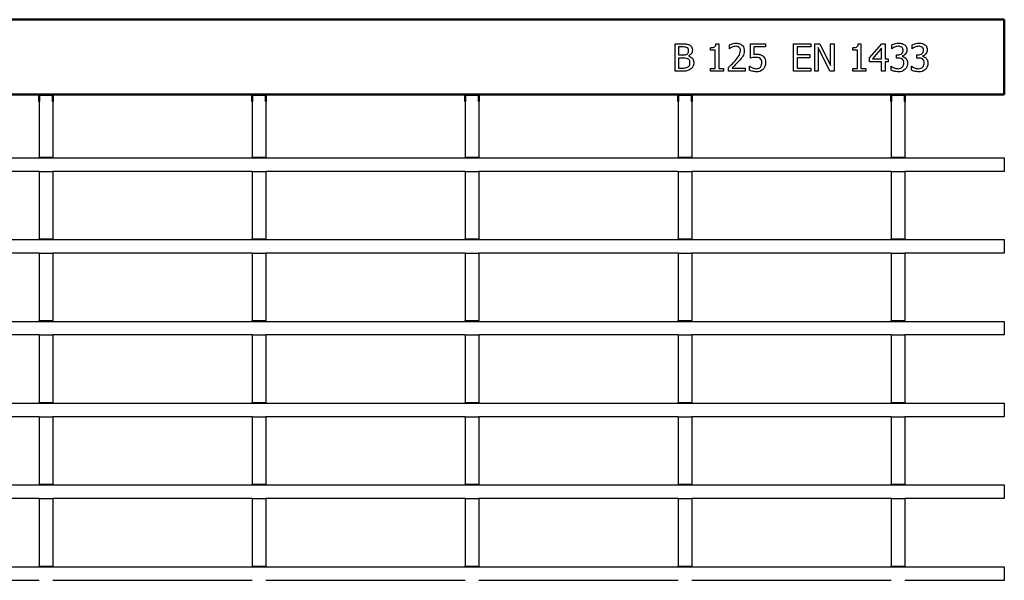
# Model space of a CAD drawing. Units: millimetres. Extents: x 33356 to 34468, y -1328 to -634.
# Drawn here: x 33794 to 33939, y -996 to -914 of the extents above; entities that cross this region are included whole.
import ezdxf

# ---------------------------------------------------------------- set-up
doc = ezdxf.new("R2010")
doc.units = ezdxf.units.MM
doc.layers.add('-CONTORN CANALS', color=20, linetype='Continuous')
doc.layers.add('-REIXA', color=144, linetype='Continuous')

msp = doc.modelspace()

# ---------------------------------------------------------------- linework, layer by layer
at = {"layer": '-CONTORN CANALS', "linetype": 'Continuous', "lineweight": 50}
for p, q in [((33439.3, -913.66), (33938.8, -913.66)), ((33938.8, -916.66), (33938.8, -913.66)), ((33938.8, -921.66), (33938.8, -916.66)), ((33938.8, -924.66), (33938.8, -921.66)), ((33439.3, -924.66), (33938.8, -924.66)), ((33797.32, -924.66), (33797.32, -924.67)), ((33797.32, -924.67), (33799.32, -924.67)), ((33797.32, -925.67), (33797.32, -924.67)), ((33799.32, -924.66), (33799.32, -924.67)), ((33799.32, -924.67), (33799.32, -925.67)), ((33828.54, -924.66), (33828.54, -924.67)), ((33828.54, -924.67), (33830.54, -924.67)), ((33828.54, -925.67), (33828.54, -924.67)), ((33830.54, -924.66), (33830.54, -924.67)), ((33830.54, -924.67), (33830.54, -925.67)), ((33859.76, -924.66), (33859.76, -924.67)), ((33859.76, -924.67), (33861.76, -924.67)), ((33859.76, -925.67), (33859.76, -924.67)), ((33861.76, -924.66), (33861.76, -924.67)), ((33861.76, -924.67), (33861.76, -925.67)), ((33890.98, -924.66), (33890.98, -924.67)), ((33890.98, -924.67), (33892.98, -924.67)), ((33890.98, -925.67), (33890.98, -924.67)), ((33892.98, -924.66), (33892.98, -924.67)), ((33892.98, -924.67), (33892.98, -925.67)), ((33922.2, -924.66), (33922.2, -924.67)), ((33922.2, -924.67), (33924.2, -924.67)), ((33922.2, -925.67), (33922.2, -924.67)), ((33924.2, -924.66), (33924.2, -924.67)), ((33924.2, -924.67), (33924.2, -925.67))]:
    msp.add_line(p, q, dxfattribs=at).dxf.unprotected_set("ltscale", 0)
at = {"layer": '-REIXA'}
for p, q in [((33890.55, -917.21), (33891.61, -917.21)), ((33890.55, -921.21), (33890.55, -917.21)), ((33891.05, -917.67), (33891.05, -918.83)), ((33891.57, -917.67), (33891.05, -917.67)), ((33895.71, -918.12), (33895.71, -917.77)), ((33896.52, -917.21), (33896.93, -917.21)), ((33896.93, -917.21), (33896.93, -920.81)), ((33898.5, -917.92), (33898.5, -917.35)), ((33898.52, -917.92), (33898.5, -917.92)), ((33901.58, -917.21), (33903.81, -917.21)), ((33901.58, -919.29), (33901.58, -917.21)), ((33902.09, -917.67), (33902.09, -918.75)), ((33903.81, -917.67), (33902.09, -917.67)), ((33903.81, -917.21), (33903.81, -917.67)), ((33907.91, -917.21), (33910.44, -917.21)), ((33907.91, -921.21), (33907.91, -917.21)), ((33908.42, -917.67), (33908.42, -918.78)), ((33910.44, -917.67), (33908.42, -917.67)), ((33910.44, -917.21), (33910.44, -917.67)), ((33911, -917.21), (33911.76, -917.21)), ((33911, -921.21), (33911, -917.21)), ((33911.51, -917.76), (33911.51, -921.21)), ((33913.23, -921.21), (33911.51, -917.76)), ((33911.76, -917.21), (33913.33, -920.38)), ((33913.33, -917.21), (33913.84, -917.21)), ((33913.33, -920.38), (33913.33, -917.21)), ((33913.84, -917.21), (33913.84, -921.21)), ((33916.57, -918.12), (33916.57, -917.77)), ((33917.38, -917.21), (33917.79, -917.21)), ((33917.79, -917.21), (33917.79, -920.81)), ((33919.05, -919.26), (33920.85, -917.21)), ((33920.82, -917.85), (33919.47, -919.39)), ((33920.82, -919.39), (33920.82, -917.85)), ((33920.85, -917.21), (33921.33, -917.21)), ((33921.33, -917.21), (33921.33, -919.39)), ((33922.29, -917.92), (33922.29, -917.36)), ((33922.32, -917.92), (33922.29, -917.92)), ((33925.28, -917.92), (33925.28, -917.36)), ((33925.31, -917.92), (33925.28, -917.92)), ((33891.05, -918.83), (33891.67, -918.83)), ((33891.05, -919.29), (33891.05, -920.76)), ((33891.67, -919.29), (33891.05, -919.29)), ((33892.51, -918.97), (33892.51, -918.99)), ((33896.42, -918.12), (33895.71, -918.12)), ((33896.42, -920.81), (33896.42, -918.12)), ((33908.42, -918.78), (33910.29, -918.78)), ((33908.42, -919.24), (33908.42, -920.76)), ((33910.29, -919.24), (33908.42, -919.24)), ((33910.29, -918.78), (33910.29, -919.24)), ((33917.28, -918.12), (33916.57, -918.12)), ((33917.28, -920.81), (33917.28, -918.12)), ((33919.05, -919.85), (33919.05, -919.26)), ((33919.47, -919.39), (33920.82, -919.39)), ((33921.33, -919.39), (33921.79, -919.39)), ((33921.79, -919.39), (33921.79, -919.85)), ((33923, -918.83), (33923.17, -918.83)), ((33923, -919.29), (33923, -918.83)), ((33923.23, -919.29), (33923, -919.29)), ((33923.81, -919), (33923.81, -919.04)), ((33925.99, -918.83), (33926.16, -918.83)), ((33925.99, -919.29), (33925.99, -918.83)), ((33926.22, -919.29), (33925.99, -919.29)), ((33926.79, -919), (33926.79, -919.04)), ((33891.05, -920.76), (33891.5, -920.76)), ((33895.71, -920.81), (33896.42, -920.81)), ((33895.71, -921.21), (33895.71, -920.81)), ((33896.93, -920.81), (33897.63, -920.81)), ((33897.63, -920.81), (33897.63, -921.21)), ((33898.39, -921.21), (33898.39, -920.66)), ((33898.89, -920.76), (33900.82, -920.76)), ((33900.82, -920.76), (33900.82, -921.21)), ((33901.43, -920.5), (33901.47, -920.5)), ((33901.43, -921.08), (33901.43, -920.5)), ((33908.42, -920.76), (33910.44, -920.76)), ((33910.44, -920.76), (33910.44, -921.21)), ((33916.57, -920.81), (33917.28, -920.81)), ((33916.57, -921.21), (33916.57, -920.81)), ((33917.79, -920.81), (33918.5, -920.81)), ((33918.5, -920.81), (33918.5, -921.21)), ((33920.82, -919.85), (33919.05, -919.85)), ((33920.82, -921.21), (33920.82, -919.85)), ((33921.33, -919.85), (33921.33, -921.21)), ((33921.79, -919.85), (33921.33, -919.85)), ((33922.19, -920.5), (33922.23, -920.5)), ((33922.19, -921.07), (33922.19, -920.5)), ((33925.18, -920.5), (33925.22, -920.5)), ((33925.18, -921.07), (33925.18, -920.5)), ((33891.7, -921.21), (33890.55, -921.21)), ((33897.63, -921.21), (33895.71, -921.21)), ((33900.82, -921.21), (33898.39, -921.21)), ((33910.44, -921.21), (33907.91, -921.21)), ((33911.51, -921.21), (33911, -921.21)), ((33913.84, -921.21), (33913.23, -921.21)), ((33918.5, -921.21), (33916.57, -921.21)), ((33921.33, -921.21), (33920.82, -921.21)), ((33797.32, -925.67), (33797.32, -933.82)), ((33799.32, -925.67), (33799.32, -933.82)), ((33828.54, -925.67), (33828.54, -933.82)), ((33830.54, -925.67), (33830.54, -933.82)), ((33859.76, -925.67), (33859.76, -933.82)), ((33861.76, -925.67), (33861.76, -933.82)), ((33890.98, -925.67), (33890.98, -933.82)), ((33892.98, -925.67), (33892.98, -933.82)), ((33922.2, -925.67), (33922.2, -933.82)), ((33924.2, -925.67), (33924.2, -933.82)), ((33439.3, -933.92), (33938.8, -933.92)), ((33797.32, -933.82), (33799.32, -933.82)), ((33797.32, -933.92), (33797.32, -933.82)), ((33799.32, -933.92), (33799.32, -933.82)), ((33828.54, -933.82), (33830.54, -933.82)), ((33828.54, -933.92), (33828.54, -933.82)), ((33830.54, -933.92), (33830.54, -933.82)), ((33859.76, -933.82), (33861.76, -933.82)), ((33859.76, -933.92), (33859.76, -933.82)), ((33861.76, -933.92), (33861.76, -933.82)), ((33890.98, -933.82), (33892.98, -933.82)), ((33890.98, -933.92), (33890.98, -933.82)), ((33892.98, -933.92), (33892.98, -933.82)), ((33922.2, -933.82), (33924.2, -933.82)), ((33922.2, -933.92), (33922.2, -933.82)), ((33924.2, -933.92), (33924.2, -933.82)), ((33938.8, -933.92), (33938.8, -934.22)), ((33938.8, -934.22), (33938.8, -935.62)), ((33797.32, -935.92), (33768.1, -935.92)), ((33797.32, -935.92), (33799.32, -935.92)), ((33797.32, -935.92), (33797.32, -945.82)), ((33799.32, -935.92), (33799.32, -945.82)), ((33828.54, -935.92), (33799.32, -935.92)), ((33828.54, -935.92), (33830.54, -935.92)), ((33828.54, -935.92), (33828.54, -945.82)), ((33830.54, -935.92), (33830.54, -945.82)), ((33859.76, -935.92), (33830.54, -935.92)), ((33859.76, -935.92), (33861.76, -935.92)), ((33859.76, -935.92), (33859.76, -945.82)), ((33861.76, -935.92), (33861.76, -945.82)), ((33890.98, -935.92), (33861.76, -935.92)), ((33890.98, -935.92), (33892.98, -935.92)), ((33890.98, -935.92), (33890.98, -945.82)), ((33892.98, -935.92), (33892.98, -945.82)), ((33922.2, -935.92), (33892.98, -935.92)), ((33922.2, -935.92), (33924.2, -935.92)), ((33922.2, -935.92), (33922.2, -945.82)), ((33924.2, -935.92), (33924.2, -945.82)), ((33938.8, -935.92), (33924.2, -935.92)), ((33938.8, -935.62), (33938.8, -935.92)), ((33439.3, -945.92), (33938.8, -945.92)), ((33797.32, -945.82), (33799.32, -945.82)), ((33797.32, -945.92), (33797.32, -945.82)), ((33799.32, -945.92), (33799.32, -945.82)), ((33828.54, -945.82), (33830.54, -945.82)), ((33828.54, -945.92), (33828.54, -945.82)), ((33830.54, -945.92), (33830.54, -945.82)), ((33859.76, -945.82), (33861.76, -945.82)), ((33859.76, -945.92), (33859.76, -945.82)), ((33861.76, -945.92), (33861.76, -945.82)), ((33890.98, -945.82), (33892.98, -945.82)), ((33890.98, -945.92), (33890.98, -945.82)), ((33892.98, -945.92), (33892.98, -945.82)), ((33922.2, -945.82), (33924.2, -945.82)), ((33922.2, -945.92), (33922.2, -945.82)), ((33924.2, -945.92), (33924.2, -945.82)), ((33938.8, -945.92), (33938.8, -946.22)), ((33938.8, -946.22), (33938.8, -947.62)), ((33797.32, -947.92), (33768.1, -947.92)), ((33797.32, -947.92), (33799.32, -947.92)), ((33797.32, -947.92), (33797.32, -957.82)), ((33799.32, -947.92), (33799.32, -957.82)), ((33828.54, -947.92), (33799.32, -947.92)), ((33828.54, -947.92), (33830.54, -947.92)), ((33828.54, -947.92), (33828.54, -957.82)), ((33830.54, -947.92), (33830.54, -957.82)), ((33859.76, -947.92), (33830.54, -947.92)), ((33859.76, -947.92), (33861.76, -947.92)), ((33859.76, -947.92), (33859.76, -957.82)), ((33861.76, -947.92), (33861.76, -957.82)), ((33890.98, -947.92), (33861.76, -947.92)), ((33890.98, -947.92), (33892.98, -947.92)), ((33890.98, -947.92), (33890.98, -957.82)), ((33892.98, -947.92), (33892.98, -957.82)), ((33922.2, -947.92), (33892.98, -947.92)), ((33922.2, -947.92), (33924.2, -947.92)), ((33922.2, -947.92), (33922.2, -957.82)), ((33924.2, -947.92), (33924.2, -957.82)), ((33938.8, -947.92), (33924.2, -947.92)), ((33938.8, -947.62), (33938.8, -947.92)), ((33439.3, -957.92), (33938.8, -957.92)), ((33797.32, -957.82), (33799.32, -957.82)), ((33797.32, -957.92), (33797.32, -957.82)), ((33799.32, -957.92), (33799.32, -957.82)), ((33828.54, -957.82), (33830.54, -957.82)), ((33828.54, -957.92), (33828.54, -957.82)), ((33830.54, -957.92), (33830.54, -957.82)), ((33859.76, -957.82), (33861.76, -957.82)), ((33859.76, -957.92), (33859.76, -957.82)), ((33861.76, -957.92), (33861.76, -957.82)), ((33890.98, -957.82), (33892.98, -957.82)), ((33890.98, -957.92), (33890.98, -957.82)), ((33892.98, -957.92), (33892.98, -957.82)), ((33922.2, -957.82), (33924.2, -957.82)), ((33922.2, -957.92), (33922.2, -957.82)), ((33924.2, -957.92), (33924.2, -957.82)), ((33938.8, -957.92), (33938.8, -958.22)), ((33938.8, -958.22), (33938.8, -959.62)), ((33797.32, -959.92), (33768.1, -959.92)), ((33797.32, -959.92), (33799.32, -959.92)), ((33797.32, -959.92), (33797.32, -969.82)), ((33799.32, -959.92), (33799.32, -969.82)), ((33828.54, -959.92), (33799.32, -959.92)), ((33828.54, -959.92), (33830.54, -959.92)), ((33828.54, -959.92), (33828.54, -969.82)), ((33830.54, -959.92), (33830.54, -969.82)), ((33859.76, -959.92), (33830.54, -959.92)), ((33859.76, -959.92), (33861.76, -959.92)), ((33859.76, -959.92), (33859.76, -969.82)), ((33861.76, -959.92), (33861.76, -969.82)), ((33890.98, -959.92), (33861.76, -959.92)), ((33890.98, -959.92), (33892.98, -959.92)), ((33890.98, -959.92), (33890.98, -969.82)), ((33892.98, -959.92), (33892.98, -969.82)), ((33922.2, -959.92), (33892.98, -959.92)), ((33922.2, -959.92), (33924.2, -959.92)), ((33922.2, -959.92), (33922.2, -969.82)), ((33924.2, -959.92), (33924.2, -969.82)), ((33938.8, -959.92), (33924.2, -959.92)), ((33938.8, -959.62), (33938.8, -959.92)), ((33439.3, -969.92), (33938.8, -969.92)), ((33797.32, -969.82), (33799.32, -969.82)), ((33797.32, -969.92), (33797.32, -969.82)), ((33799.32, -969.92), (33799.32, -969.82)), ((33828.54, -969.82), (33830.54, -969.82)), ((33828.54, -969.92), (33828.54, -969.82)), ((33830.54, -969.92), (33830.54, -969.82)), ((33859.76, -969.82), (33861.76, -969.82)), ((33859.76, -969.92), (33859.76, -969.82)), ((33861.76, -969.92), (33861.76, -969.82)), ((33890.98, -969.82), (33892.98, -969.82)), ((33890.98, -969.92), (33890.98, -969.82)), ((33892.98, -969.92), (33892.98, -969.82)), ((33922.2, -969.82), (33924.2, -969.82)), ((33922.2, -969.92), (33922.2, -969.82)), ((33924.2, -969.92), (33924.2, -969.82)), ((33938.8, -969.92), (33938.8, -970.22)), ((33938.8, -970.22), (33938.8, -971.62)), ((33797.32, -971.92), (33768.1, -971.92)), ((33797.32, -971.92), (33799.32, -971.92)), ((33797.32, -971.92), (33797.32, -981.82)), ((33799.32, -971.92), (33799.32, -981.82)), ((33828.54, -971.92), (33799.32, -971.92)), ((33828.54, -971.92), (33830.54, -971.92)), ((33828.54, -971.92), (33828.54, -981.82)), ((33830.54, -971.92), (33830.54, -981.82)), ((33859.76, -971.92), (33830.54, -971.92)), ((33859.76, -971.92), (33861.76, -971.92)), ((33859.76, -971.92), (33859.76, -981.82)), ((33861.76, -971.92), (33861.76, -981.82)), ((33890.98, -971.92), (33861.76, -971.92)), ((33890.98, -971.92), (33892.98, -971.92)), ((33890.98, -971.92), (33890.98, -981.82)), ((33892.98, -971.92), (33892.98, -981.82)), ((33922.2, -971.92), (33892.98, -971.92)), ((33922.2, -971.92), (33924.2, -971.92)), ((33922.2, -971.92), (33922.2, -981.82)), ((33924.2, -971.92), (33924.2, -981.82)), ((33938.8, -971.92), (33924.2, -971.92)), ((33938.8, -971.62), (33938.8, -971.92)), ((33439.3, -981.92), (33938.8, -981.92)), ((33797.32, -981.82), (33799.32, -981.82)), ((33797.32, -981.92), (33797.32, -981.82)), ((33799.32, -981.92), (33799.32, -981.82)), ((33828.54, -981.82), (33830.54, -981.82)), ((33828.54, -981.92), (33828.54, -981.82)), ((33830.54, -981.92), (33830.54, -981.82)), ((33859.76, -981.82), (33861.76, -981.82)), ((33859.76, -981.92), (33859.76, -981.82)), ((33861.76, -981.92), (33861.76, -981.82)), ((33890.98, -981.82), (33892.98, -981.82)), ((33890.98, -981.92), (33890.98, -981.82)), ((33892.98, -981.92), (33892.98, -981.82)), ((33922.2, -981.82), (33924.2, -981.82)), ((33922.2, -981.92), (33922.2, -981.82)), ((33924.2, -981.92), (33924.2, -981.82)), ((33938.8, -981.92), (33938.8, -982.22)), ((33938.8, -982.22), (33938.8, -983.62)), ((33797.32, -983.92), (33768.1, -983.92)), ((33797.32, -983.92), (33799.32, -983.92)), ((33797.32, -983.92), (33797.32, -993.82)), ((33799.32, -983.92), (33799.32, -993.82)), ((33828.54, -983.92), (33799.32, -983.92)), ((33828.54, -983.92), (33830.54, -983.92)), ((33828.54, -983.92), (33828.54, -993.82)), ((33830.54, -983.92), (33830.54, -993.82)), ((33859.76, -983.92), (33830.54, -983.92)), ((33859.76, -983.92), (33861.76, -983.92)), ((33859.76, -983.92), (33859.76, -993.82)), ((33861.76, -983.92), (33861.76, -993.82)), ((33890.98, -983.92), (33861.76, -983.92)), ((33890.98, -983.92), (33892.98, -983.92)), ((33890.98, -983.92), (33890.98, -993.82)), ((33892.98, -983.92), (33892.98, -993.82)), ((33922.2, -983.92), (33892.98, -983.92)), ((33922.2, -983.92), (33924.2, -983.92)), ((33922.2, -983.92), (33922.2, -993.82)), ((33924.2, -983.92), (33924.2, -993.82)), ((33938.8, -983.92), (33924.2, -983.92)), ((33938.8, -983.62), (33938.8, -983.92)), ((33439.3, -993.92), (33938.8, -993.92)), ((33797.32, -993.82), (33799.32, -993.82)), ((33797.32, -993.92), (33797.32, -993.82)), ((33799.32, -993.92), (33799.32, -993.82)), ((33828.54, -993.82), (33830.54, -993.82)), ((33828.54, -993.92), (33828.54, -993.82)), ((33830.54, -993.92), (33830.54, -993.82)), ((33859.76, -993.82), (33861.76, -993.82)), ((33859.76, -993.92), (33859.76, -993.82)), ((33861.76, -993.92), (33861.76, -993.82)), ((33890.98, -993.82), (33892.98, -993.82)), ((33890.98, -993.92), (33890.98, -993.82)), ((33892.98, -993.92), (33892.98, -993.82)), ((33922.2, -993.82), (33924.2, -993.82)), ((33922.2, -993.92), (33922.2, -993.82)), ((33924.2, -993.92), (33924.2, -993.82)), ((33938.8, -993.92), (33938.8, -994.22)), ((33938.8, -994.22), (33938.8, -995.62)), ((33797.32, -995.92), (33768.1, -995.92)), ((33828.54, -995.92), (33799.32, -995.92)), ((33859.76, -995.92), (33830.54, -995.92)), ((33890.98, -995.92), (33861.76, -995.92)), ((33922.2, -995.92), (33892.98, -995.92)), ((33938.8, -995.92), (33924.2, -995.92)), ((33938.8, -995.62), (33938.8, -995.92))]:
    msp.add_line(p, q, dxfattribs=at)
for points, knots in [([(33892.31, -917.77), (33892.18, -917.73), (33891.94, -917.66), (33891.68, -917.67), (33891.57, -917.67)], [0, 0, 0, 0, 0.557735, 1, 1, 1, 1]), ([(33891.61, -917.21), (33891.73, -917.21), (33891.93, -917.22), (33892.21, -917.23), (33892.45, -917.27), (33892.59, -917.34), (33892.66, -917.37)], [0, 0, 0, 0, 0.340183, 0.560288, 0.780117, 1, 1, 1, 1]), ([(33892.52, -918.19), (33892.51, -918.1), (33892.5, -917.97), (33892.4, -917.83), (33892.34, -917.79), (33892.31, -917.77)], [0, 0, 0, 0, 0.5584447, 0.779135, 1, 1, 1, 1]), ([(33892.66, -917.37), (33892.73, -917.42), (33892.88, -917.51), (33893.05, -917.76), (33893.07, -917.98), (33893.08, -918.11)], [0, 0, 0, 0, 0.280601, 0.560624, 1, 1, 1, 1]), ([(33895.71, -917.77), (33895.9, -917.76), (33896.14, -917.76), (33896.38, -917.6), (33896.48, -917.45), (33896.5, -917.31), (33896.52, -917.21)], [0, 0, 0, 0, 0.499307, 0.62454, 0.749848, 1, 1, 1, 1]), ([(33898.5, -917.35), (33898.68, -917.28), (33899, -917.15), (33899.35, -917.12), (33899.5, -917.11)], [0, 0, 0, 0, 0.560028, 1, 1, 1, 1]), ([(33898.9, -917.7), (33898.83, -917.73), (33898.69, -917.8), (33898.58, -917.88), (33898.52, -917.92)], [0, 0, 0, 0, 0.559779, 1, 1, 1, 1]), ([(33899.45, -917.57), (33899.34, -917.58), (33899.15, -917.6), (33898.98, -917.66), (33898.9, -917.7)], [0, 0, 0, 0, 0.559479, 1, 1, 1, 1]), ([(33899.93, -917.73), (33899.84, -917.68), (33899.7, -917.58), (33899.53, -917.57), (33899.45, -917.57)], [0, 0, 0, 0, 0.558549, 1, 1, 1, 1]), ([(33899.5, -917.11), (33899.67, -917.12), (33900.02, -917.15), (33900.43, -917.42), (33900.65, -917.82), (33900.66, -918.08), (33900.67, -918.22)], [0, 0, 0, 0, 0.280508, 0.559333, 0.7793282, 1, 1, 1, 1]), ([(33900.12, -918.24), (33900.11, -918.13), (33900.1, -917.94), (33899.98, -917.79), (33899.93, -917.73)], [0, 0, 0, 0, 0.560247, 1, 1, 1, 1]), ([(33916.57, -917.77), (33916.76, -917.76), (33917, -917.76), (33917.24, -917.6), (33917.35, -917.45), (33917.36, -917.31), (33917.38, -917.21)], [0, 0, 0, 0, 0.499307, 0.62454, 0.749848, 1, 1, 1, 1]), ([(33922.29, -917.36), (33922.48, -917.28), (33922.81, -917.14), (33923.17, -917.12), (33923.33, -917.11)], [0, 0, 0, 0, 0.559752, 1, 1, 1, 1]), ([(33922.71, -917.69), (33922.64, -917.73), (33922.5, -917.8), (33922.38, -917.88), (33922.32, -917.92)], [0, 0, 0, 0, 0.559829, 1, 1, 1, 1]), ([(33923.28, -917.57), (33923.17, -917.58), (33922.97, -917.59), (33922.79, -917.66), (33922.71, -917.69)], [0, 0, 0, 0, 0.559507, 1, 1, 1, 1]), ([(33923.76, -917.69), (33923.67, -917.65), (33923.52, -917.57), (33923.35, -917.57), (33923.28, -917.57)], [0, 0, 0, 0, 0.558238, 1, 1, 1, 1]), ([(33923.33, -917.11), (33923.5, -917.12), (33923.8, -917.13), (33924.05, -917.27), (33924.17, -917.34)], [0, 0, 0, 0, 0.560378, 1, 1, 1, 1]), ([(33923.96, -918.14), (33923.95, -918.04), (33923.94, -917.87), (33923.81, -917.75), (33923.76, -917.69)], [0, 0, 0, 0, 0.559381, 1, 1, 1, 1]), ([(33924.17, -917.34), (33924.23, -917.39), (33924.35, -917.5), (33924.49, -917.76), (33924.51, -917.96), (33924.52, -918.09)], [0, 0, 0, 0, 0.280426, 0.560558, 1, 1, 1, 1]), ([(33925.28, -917.36), (33925.47, -917.28), (33925.8, -917.14), (33926.16, -917.12), (33926.32, -917.11)], [0, 0, 0, 0, 0.559752, 1, 1, 1, 1]), ([(33925.7, -917.69), (33925.62, -917.73), (33925.49, -917.8), (33925.37, -917.88), (33925.31, -917.92)], [0, 0, 0, 0, 0.559829, 1, 1, 1, 1]), ([(33926.27, -917.57), (33926.16, -917.58), (33925.96, -917.59), (33925.78, -917.66), (33925.7, -917.69)], [0, 0, 0, 0, 0.559507, 1, 1, 1, 1]), ([(33926.75, -917.69), (33926.66, -917.65), (33926.51, -917.57), (33926.34, -917.57), (33926.27, -917.57)], [0, 0, 0, 0, 0.558238, 1, 1, 1, 1]), ([(33926.32, -917.11), (33926.49, -917.12), (33926.78, -917.13), (33927.04, -917.27), (33927.15, -917.34)], [0, 0, 0, 0, 0.560378, 1, 1, 1, 1]), ([(33926.95, -918.14), (33926.94, -918.04), (33926.92, -917.87), (33926.8, -917.75), (33926.75, -917.69)], [0, 0, 0, 0, 0.559381, 1, 1, 1, 1]), ([(33927.15, -917.34), (33927.21, -917.39), (33927.34, -917.5), (33927.48, -917.76), (33927.5, -917.96), (33927.51, -918.09)], [0, 0, 0, 0, 0.280426, 0.560558, 1, 1, 1, 1]), ([(33891.67, -918.83), (33891.79, -918.84), (33892.01, -918.84), (33892.21, -918.74), (33892.29, -918.7)], [0, 0, 0, 0, 0.561095, 1, 1, 1, 1]), ([(33892.39, -919.39), (33892.26, -919.35), (33892.02, -919.28), (33891.78, -919.29), (33891.67, -919.29)], [0, 0, 0, 0, 0.558041, 1, 1, 1, 1]), ([(33892.29, -918.7), (33892.34, -918.67), (33892.43, -918.6), (33892.51, -918.42), (33892.52, -918.27), (33892.52, -918.19)], [0, 0, 0, 0, 0.279788, 0.559669, 1, 1, 1, 1]), ([(33892.72, -920.01), (33892.72, -919.94), (33892.71, -919.8), (33892.66, -919.61), (33892.53, -919.47), (33892.44, -919.42), (33892.39, -919.39)], [0, 0, 0, 0, 0.280399, 0.559856, 0.779651, 1, 1, 1, 1]), ([(33893.08, -918.11), (33893.07, -918.21), (33893.05, -918.42), (33892.87, -918.74), (33892.64, -918.88), (33892.51, -918.97)], [0, 0, 0, 0, 0.280549, 0.560915, 1, 1, 1, 1]), ([(33892.51, -918.99), (33892.63, -919.03), (33892.87, -919.11), (33893.13, -919.38), (33893.26, -919.68), (33893.27, -919.88), (33893.28, -919.98)], [0, 0, 0, 0, 0.280126, 0.559391, 0.779507, 1, 1, 1, 1]), ([(33899.34, -919.68), (33899.56, -919.45), (33899.95, -919.03), (33900.07, -918.48), (33900.12, -918.24)], [0, 0, 0, 0, 0.5625992, 1, 1, 1, 1]), ([(33900.47, -919.02), (33900.38, -919.16), (33900.22, -919.4), (33900.03, -919.62), (33899.94, -919.71)], [0, 0, 0, 0, 0.559773, 1, 1, 1, 1]), ([(33900.67, -918.22), (33900.66, -918.38), (33900.64, -918.66), (33900.52, -918.91), (33900.47, -919.02)], [0, 0, 0, 0, 0.559655, 1, 1, 1, 1]), ([(33902.37, -919.19), (33902.22, -919.19), (33901.96, -919.21), (33901.7, -919.26), (33901.58, -919.29)], [0, 0, 0, 0, 0.5598453, 1, 1, 1, 1]), ([(33902.09, -918.75), (33902.16, -918.75), (33902.28, -918.73), (33902.4, -918.73), (33902.46, -918.73)], [0, 0, 0, 0, 0.5599772, 1, 1, 1, 1]), ([(33903.03, -919.37), (33902.92, -919.31), (33902.71, -919.19), (33902.48, -919.19), (33902.37, -919.19)], [0, 0, 0, 0, 0.557198, 1, 1, 1, 1]), ([(33902.46, -918.73), (33902.65, -918.73), (33902.98, -918.74), (33903.27, -918.91), (33903.4, -918.98)], [0, 0, 0, 0, 0.560768, 1, 1, 1, 1]), ([(33903.25, -919.95), (33903.25, -919.83), (33903.24, -919.61), (33903.09, -919.45), (33903.03, -919.37)], [0, 0, 0, 0, 0.560834, 1, 1, 1, 1]), ([(33903.4, -918.98), (33903.47, -919.05), (33903.63, -919.19), (33903.79, -919.52), (33903.8, -919.79), (33903.81, -919.95)], [0, 0, 0, 0, 0.280057, 0.559953, 1, 1, 1, 1]), ([(33923.17, -918.83), (33923.28, -918.82), (33923.51, -918.81), (33923.79, -918.65), (33923.95, -918.4), (33923.96, -918.23), (33923.96, -918.14)], [0, 0, 0, 0, 0.280629, 0.560019, 0.779574, 1, 1, 1, 1]), ([(33923.83, -919.43), (33923.72, -919.38), (33923.53, -919.29), (33923.32, -919.29), (33923.23, -919.29)], [0, 0, 0, 0, 0.557805, 1, 1, 1, 1]), ([(33924.52, -918.09), (33924.51, -918.21), (33924.49, -918.44), (33924.3, -918.72), (33924.07, -918.91), (33923.89, -918.97), (33923.81, -919)], [0, 0, 0, 0, 0.279684, 0.559471, 0.779823, 1, 1, 1, 1]), ([(33923.81, -919.04), (33923.92, -919.07), (33924.11, -919.11), (33924.27, -919.24), (33924.34, -919.3)], [0, 0, 0, 0, 0.560327, 1, 1, 1, 1]), ([(33924.06, -920.01), (33924.06, -919.89), (33924.05, -919.66), (33923.89, -919.5), (33923.83, -919.43)], [0, 0, 0, 0, 0.561036, 1, 1, 1, 1]), ([(33924.34, -919.3), (33924.44, -919.42), (33924.61, -919.64), (33924.62, -919.92), (33924.62, -920.04)], [0, 0, 0, 0, 0.558154, 1, 1, 1, 1]), ([(33926.16, -918.83), (33926.27, -918.82), (33926.49, -918.81), (33926.77, -918.65), (33926.93, -918.4), (33926.95, -918.23), (33926.95, -918.14)], [0, 0, 0, 0, 0.280629, 0.560019, 0.779574, 1, 1, 1, 1]), ([(33926.81, -919.43), (33926.71, -919.38), (33926.52, -919.29), (33926.31, -919.29), (33926.22, -919.29)], [0, 0, 0, 0, 0.557805, 1, 1, 1, 1]), ([(33927.51, -918.09), (33927.5, -918.21), (33927.47, -918.44), (33927.28, -918.72), (33927.06, -918.91), (33926.88, -918.97), (33926.79, -919)], [0, 0, 0, 0, 0.279684, 0.559471, 0.779823, 1, 1, 1, 1]), ([(33926.79, -919.04), (33926.9, -919.07), (33927.1, -919.11), (33927.26, -919.24), (33927.33, -919.3)], [0, 0, 0, 0, 0.560327, 1, 1, 1, 1]), ([(33927.05, -920.01), (33927.05, -919.89), (33927.04, -919.66), (33926.88, -919.5), (33926.81, -919.43)], [0, 0, 0, 0, 0.561036, 1, 1, 1, 1]), ([(33927.33, -919.3), (33927.42, -919.42), (33927.59, -919.64), (33927.6, -919.92), (33927.61, -920.04)], [0, 0, 0, 0, 0.5581543, 1, 1, 1, 1]), ([(33891.5, -920.76), (33891.68, -920.76), (33892, -920.77), (33892.3, -920.64), (33892.43, -920.59)], [0, 0, 0, 0, 0.5618857, 1, 1, 1, 1]), ([(33892.86, -920.89), (33892.66, -921), (33892.3, -921.21), (33891.88, -921.21), (33891.7, -921.21)], [0, 0, 0, 0, 0.55801, 1, 1, 1, 1]), ([(33892.43, -920.59), (33892.48, -920.55), (33892.58, -920.47), (33892.71, -920.28), (33892.72, -920.11), (33892.72, -920.01)], [0, 0, 0, 0, 0.280632, 0.560485, 1, 1, 1, 1]), ([(33893.28, -919.98), (33893.26, -920.18), (33893.22, -920.53), (33892.97, -920.78), (33892.86, -920.89)], [0, 0, 0, 0, 0.559319, 1, 1, 1, 1]), ([(33898.39, -920.66), (33898.58, -920.48), (33898.9, -920.16), (33899.21, -919.83), (33899.34, -919.68)], [0, 0, 0, 0, 0.560024, 1, 1, 1, 1]), ([(33899.94, -919.71), (33899.75, -919.91), (33899.41, -920.27), (33899.05, -920.61), (33898.89, -920.76)], [0, 0, 0, 0, 0.559958, 1, 1, 1, 1]), ([(33901.47, -920.5), (33901.55, -920.55), (33901.68, -920.64), (33901.83, -920.7), (33901.9, -920.73)], [0, 0, 0, 0, 0.559761, 1, 1, 1, 1]), ([(33901.9, -920.73), (33902, -920.77), (33902.19, -920.84), (33902.39, -920.85), (33902.48, -920.86)], [0, 0, 0, 0, 0.560241, 1, 1, 1, 1]), ([(33902.48, -920.86), (33902.6, -920.85), (33902.82, -920.83), (33902.98, -920.68), (33903.05, -920.61)], [0, 0, 0, 0, 0.56026, 1, 1, 1, 1]), ([(33903.46, -920.92), (33903.3, -921.05), (33903.01, -921.28), (33902.64, -921.3), (33902.48, -921.31)], [0, 0, 0, 0, 0.558509, 1, 1, 1, 1]), ([(33903.05, -920.61), (33903.12, -920.5), (33903.24, -920.29), (33903.25, -920.06), (33903.25, -919.95)], [0, 0, 0, 0, 0.558423, 1, 1, 1, 1]), ([(33903.81, -919.95), (33903.8, -920.15), (33903.77, -920.51), (33903.55, -920.79), (33903.46, -920.92)], [0, 0, 0, 0, 0.5598184, 1, 1, 1, 1]), ([(33922.23, -920.5), (33922.41, -920.61), (33922.72, -920.8), (33923.08, -920.84), (33923.25, -920.86)], [0, 0, 0, 0, 0.560237, 1, 1, 1, 1]), ([(33923.25, -920.86), (33923.37, -920.85), (33923.59, -920.83), (33923.77, -920.69), (33923.85, -920.63)], [0, 0, 0, 0, 0.561065, 1, 1, 1, 1]), ([(33924.27, -920.94), (33924.1, -921.07), (33923.81, -921.29), (33923.45, -921.31), (33923.28, -921.31)], [0, 0, 0, 0, 0.558086, 1, 1, 1, 1]), ([(33923.85, -920.63), (33923.92, -920.53), (33924.05, -920.34), (33924.06, -920.11), (33924.06, -920.01)], [0, 0, 0, 0, 0.558653, 1, 1, 1, 1]), ([(33924.62, -920.04), (33924.6, -920.23), (33924.57, -920.56), (33924.36, -920.83), (33924.27, -920.94)], [0, 0, 0, 0, 0.559359, 1, 1, 1, 1]), ([(33925.22, -920.5), (33925.39, -920.61), (33925.71, -920.8), (33926.07, -920.84), (33926.23, -920.86)], [0, 0, 0, 0, 0.560237, 1, 1, 1, 1]), ([(33926.23, -920.86), (33926.36, -920.85), (33926.58, -920.83), (33926.76, -920.69), (33926.83, -920.63)], [0, 0, 0, 0, 0.561065, 1, 1, 1, 1]), ([(33927.25, -920.94), (33927.09, -921.07), (33926.8, -921.29), (33926.43, -921.31), (33926.27, -921.31)], [0, 0, 0, 0, 0.558086, 1, 1, 1, 1]), ([(33926.83, -920.63), (33926.91, -920.53), (33927.04, -920.34), (33927.05, -920.11), (33927.05, -920.01)], [0, 0, 0, 0, 0.5586531, 1, 1, 1, 1]), ([(33927.61, -920.04), (33927.59, -920.23), (33927.56, -920.56), (33927.35, -920.83), (33927.25, -920.94)], [0, 0, 0, 0, 0.559359, 1, 1, 1, 1]), ([(33902.48, -921.31), (33902.28, -921.3), (33901.91, -921.28), (33901.58, -921.14), (33901.43, -921.08)], [0, 0, 0, 0, 0.55991, 1, 1, 1, 1]), ([(33923.28, -921.31), (33923.07, -921.3), (33922.7, -921.27), (33922.35, -921.13), (33922.19, -921.07)], [0, 0, 0, 0, 0.559855, 1, 1, 1, 1]), ([(33926.27, -921.31), (33926.06, -921.3), (33925.68, -921.27), (33925.33, -921.13), (33925.18, -921.07)], [0, 0, 0, 0, 0.559855, 1, 1, 1, 1])]:
    msp.add_open_spline(points, degree=3, knots=knots, dxfattribs=at)

doc.saveas('drawing.dxf')
